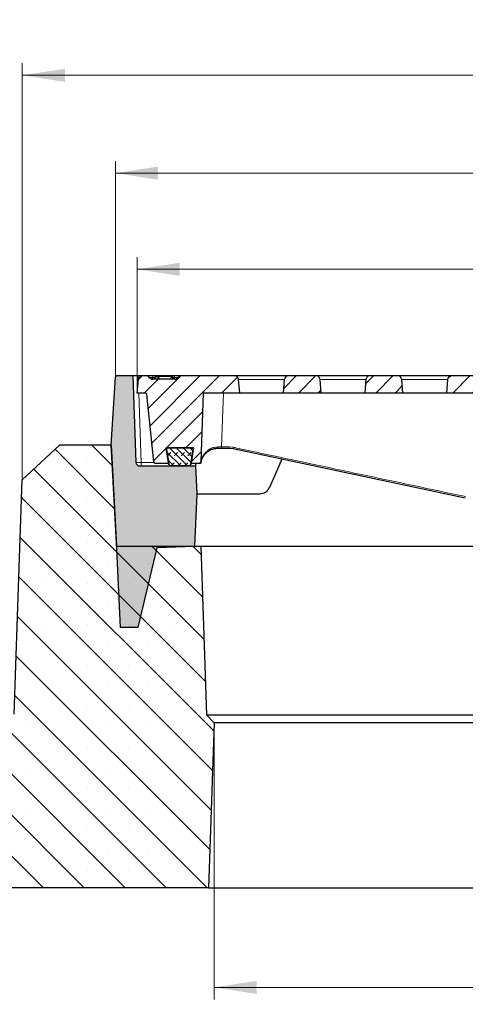
# Model space of a CAD drawing. Units: millimetres. Extents: x 0 to 420, y 0 to 297.
# Drawn here: x 70 to 107, y 43 to 124 of the extents above; entities that cross this region are included whole.
import ezdxf

# ---------------------------------------------------------------- set-up
doc = ezdxf.new("R2010")
doc.units = ezdxf.units.MM
doc.styles.add('SLDTEXTSTYLE0', font='TXT', dxfattribs={"width": 0.605})
doc.dimstyles.new('SLDDIMSTYLE0', dxfattribs={"dimtxt": 3.5, "dimasz": 3.5, "dimexe": 0, "dimexo": 0.0625, "dimgap": 0.875, "dimtad": 1, "dimlfac": 7, "dimrnd": 1e-09, "dimzin": 12, "dimdsep": 46, "dimtxsty": 'SLDTEXTSTYLE0', "dimsah": 1, "dimcen": 0.09, "dimadec": 0, "dimazin": 3, "dimtfac": 1, "dimtdec": 3, "dimtofl": 0, "dimtmove": 0, "dimatfit": 3, "dimfxl": 1, "dimfrac": 2, "dimtolj": 1, "dimtzin": 12, "dimarcsym": 0})
doc.dimstyles.new('SLDDIMSTYLE2', dxfattribs={"dimtxt": 3.5, "dimasz": 3.5, "dimexe": 0, "dimexo": 0.0625, "dimgap": 0.875, "dimtad": 1, "dimdec": 0, "dimlfac": 7, "dimrnd": 1e-09, "dimzin": 12, "dimdsep": 46, "dimtxsty": 'SLDTEXTSTYLE0', "dimsah": 1, "dimcen": 0.09, "dimadec": 0, "dimazin": 3, "dimtfac": 1, "dimtdec": 3, "dimtofl": 0, "dimtmove": 0, "dimatfit": 3, "dimfxl": 1, "dimfrac": 2, "dimtolj": 1, "dimtzin": 12, "dimarcsym": 0})
doc.dimstyles.new('SLDDIMSTYLE3', dxfattribs={"dimtxt": 3.5, "dimasz": 3.5, "dimexe": 0, "dimexo": 0.0625, "dimgap": 0.875, "dimtad": 1, "dimlfac": 7, "dimrnd": 1e-09, "dimzin": 12, "dimdsep": 46, "dimtxsty": 'SLDTEXTSTYLE0', "dimsah": 1, "dimcen": 0.09, "dimadec": 0, "dimazin": 3, "dimtol": 1, "dimtm": 2, "dimtfac": 1, "dimtdec": 0, "dimtofl": 0, "dimtmove": 0, "dimatfit": 3, "dimfxl": 1, "dimfrac": 2, "dimtolj": 1, "dimarcsym": 0})
doc.dimstyles.new('SLDDIMSTYLE4', dxfattribs={"dimtxt": 3.5, "dimasz": 3.5, "dimexe": 0, "dimexo": 0.0625, "dimgap": 0.875, "dimtad": 1, "dimdec": 0, "dimlfac": 7, "dimrnd": 1e-09, "dimzin": 12, "dimdsep": 46, "dimtxsty": 'SLDTEXTSTYLE0', "dimsah": 1, "dimcen": 0.09, "dimadec": 0, "dimazin": 3, "dimtol": 1, "dimtp": 2, "dimtm": 2, "dimtfac": 1, "dimtdec": 0, "dimtofl": 0, "dimtmove": 0, "dimatfit": 3, "dimfxl": 1, "dimfrac": 2, "dimtolj": 1, "dimarcsym": 0})
pattern_1 = [(45.00000209717174, (0, 0), (-0.7937500183521722, 0.793749960245622), [])]

# ---------------------------------------------------------------- blocks, each defined once
blk = doc.blocks.new('_D_2')
at = {"color": 7, "linetype": 'Continuous', "lineweight": 18}
for p, q in [((86.2197878709, 65.9125874264), (86.2197878709, 43.2541490017)), ((147.6982157233, 65.9125874264), (147.6982157233, 43.2541490017)), ((147.6982157233, 44.2541490017), (86.2197878709, 44.2541490017))]:
    blk.add_line(p, q, dxfattribs=at)
for points in [[(86.2197878709, 44.2541490017), (89.7197878709, 43.7156874632), (89.7197878709, 44.7926105402)], [(147.6982157233, 44.2541490017), (144.1982157233, 44.7926105402), (144.1982157233, 43.7156874632)]]:
    blk.add_solid(points, dxfattribs=at)
at = {"color": 7, "linetype": 'Continuous', "lineweight": 18, "insert": (113.6704603423, 48.7658858581), "char_height": 3.5, "attachment_point": 1, "style": 'SLDTEXTSTYLE0'}
blk.add_mtext('430', dxfattribs=at)
blk = doc.blocks.new('_D_3')
at = {"color": 7, "linetype": 'Continuous', "lineweight": 18}
for p, q in [((45.5304303686, 52.3407237314), (45.5304303686, 34.1384365646)), ((188.3875732257, 52.3407237314), (188.3875732257, 34.1384365646)), ((188.3875732257, 35.1384365646), (45.5304303686, 35.1384365646))]:
    blk.add_line(p, q, dxfattribs=at)
for points in [[(45.5304303686, 35.1384365646), (49.0304303686, 34.5999750261), (49.0304303686, 35.676898103)], [(188.3875732257, 35.1384365646), (184.8875732257, 35.676898103), (184.8875732257, 34.5999750261)]]:
    blk.add_solid(points, dxfattribs=at)
at = {"color": 7, "linetype": 'Continuous', "lineweight": 18, "char_height": 3.5, "attachment_point": 1, "style": 'SLDTEXTSTYLE0'}
for s, insert in [('%%c', (109.9881682758, 39.6501738866)), ('1000', (115.1603906628, 39.6501738866))]:
    blk.add_mtext(s, dxfattribs=dict(at, insert=insert))
blk = doc.blocks.new('_D_4')
at = {"color": 7, "linetype": 'Continuous', "lineweight": 18}
for p, q in [((79.8875732257, 93.2550094457), (79.8875732257, 104.3341978776)), ((154.0304303686, 93.2550094457), (154.0304303686, 104.3341978776)), ((79.8875732257, 103.3341978776), (154.0304303686, 103.3341978776))]:
    blk.add_line(p, q, dxfattribs=at)
for points in [[(79.8875732257, 103.3341978776), (83.3875732257, 102.7957363391), (83.3875732257, 103.872659416)], [(154.0304303686, 103.3341978776), (150.5304303686, 103.872659416), (150.5304303686, 102.7957363391)]]:
    blk.add_solid(points, dxfattribs=at)
at = {"color": 7, "linetype": 'Continuous', "lineweight": 18, "attachment_point": 1, "style": 'SLDTEXTSTYLE0'}
for s, insert, char_height in [('0', (120.4888973598, 109.9535245949), 2.45), ('520', (111.8944533382, 107.845934734), 3.5), ('2', (120.4888973598, 106.7957468831), 2.45), ('-', (119.57014764, 106.7957468831), 2.45)]:
    blk.add_mtext(s, dxfattribs=dict(at, insert=insert, char_height=char_height))
blk = doc.blocks.new('_D_5')
at = {"color": 7, "linetype": 'Continuous', "lineweight": 18}
for p, q in [((78.0934902418, 94.5496315946), (78.0934902418, 112.2431149158)), ((155.8245133525, 94.5496315946), (155.8245133525, 112.2431149158)), ((78.0934902418, 111.2431149158), (155.8245133525, 111.2431149158))]:
    blk.add_line(p, q, dxfattribs=at)
for points in [[(78.0934902418, 111.2431149158), (81.5934902418, 110.7046533774), (81.5934902418, 111.7815764543)], [(155.8245133525, 111.2431149158), (152.3245133525, 111.7815764543), (152.3245133525, 110.7046533774)]]:
    blk.add_solid(points, dxfattribs=at)
at = {"color": 7, "linetype": 'Continuous', "lineweight": 18, "attachment_point": 1, "style": 'SLDTEXTSTYLE0'}
for s, insert, char_height in [('544', (111.4299738993, 115.7548517722), 3.5), ('±2', (119.105668201, 114.7046639214), 2.45)]:
    blk.add_mtext(s, dxfattribs=dict(at, insert=insert, char_height=char_height))
blk = doc.blocks.new('_D_6')
at = {"color": 7, "linetype": 'Continuous', "lineweight": 18}
for p, q in [((70.4303917024, 86.113892797), (70.4303917024, 120.2958304457)), ((163.4876118918, 86.113892797), (163.4876118918, 120.2958304457)), ((70.4303917024, 119.2958304457), (163.4876118918, 119.2958304457))]:
    blk.add_line(p, q, dxfattribs=at)
for points in [[(70.4303917024, 119.2958304457), (73.9303917024, 118.7573689072), (73.9303917024, 119.8342919842)], [(163.4876118918, 119.2958304457), (159.9876118918, 119.8342919842), (159.9876118918, 118.7573689072)]]:
    blk.add_solid(points, dxfattribs=at)
at = {"color": 7, "linetype": 'Continuous', "lineweight": 18, "insert": (113.6704603423, 123.8075673021), "char_height": 3.5, "attachment_point": 1, "style": 'SLDTEXTSTYLE0'}
blk.add_mtext('650', dxfattribs=at)

msp = doc.modelspace()

# ---------------------------------------------------------------- hatches: boundary and pattern name
at = {"linetype": 'Continuous', "lineweight": 18}
h = msp.add_hatch(color=7, dxfattribs=at)
edge = h.paths.add_edge_path(flags=0)
edge.add_line((78.51521725216297, 73.86929515996017), (79.94378868073443, 73.86929515996017))
edge.add_line((79.94378868073443, 73.86929515996017), (81.50525143276174, 80.4134959685164))
edge.add_line((81.50525143276174, 80.4134959685164), (84.60253694190928, 80.52165556183148))
edge.add_line((84.60253694190928, 80.52165556183148), (84.79996210081207, 84.86929515996017))
edge.add_line((84.79996210081207, 84.86929515996017), (84.68017289102228, 87.15500944567444))
edge.add_line((84.68017289102228, 87.15500944567444), (80.06575287758874, 87.15500944567444))
edge.add_arc((80.06575287758879, 87.44072373138873), 0.2857142857142857, 181.9999999999983, 269.99999999998863, ccw=False)
edge.add_line((79.78021264129761, 87.4307524466166), (79.53043036856239, 94.58358087424587))
edge.add_line((79.53043036856239, 94.58358087424587), (78.23606938904815, 94.58358087424587))
edge.add_arc((78.2360693890482, 94.44072373138873), 0.1428571428571428, 90.00000000001711, 176.4249999999967)
edge.add_line((78.09349024176893, 94.44963159456803), (77.74484968385791, 88.86929515996017))
edge.add_line((77.74484968385791, 88.86929515996017), (78.19405922056966, 80.29786658853143))
edge.add_line((78.19405922056966, 80.29786658853143), (78.51521725216297, 73.86929515996017))
h = msp.add_hatch(dxfattribs=at)
h.set_pattern_fill('DIN 201 Grauguss', scale=0.25, style=0, pattern_type=2)
h.set_pattern_definition(pattern_1)
edge = h.paths.add_edge_path(flags=0)
edge.add_line((87.86389971566253, 94.58358087424578), (83.53764611959389, 94.58358087424578))
edge.add_arc((83.53764611959389, 94.22643801710294), 0.3571428571428571, 90, 143.130102354156)
edge.add_arc((82.96621754816533, 94.65500944567435), 0.3571428571428571, 270, 323.13010235415595, ccw=False)
edge.add_line((82.96621754816533, 94.2978665885315), (81.16607176038906, 94.2978665885315))
edge.add_arc((81.16607176038906, 94.65500944567435), 0.3571428571428571, 216.869897645844, 270, ccw=False)
edge.add_arc((80.5946431889605, 94.22643801710294), 0.3571428571428571, 36.86989764584403, 90)
edge.add_line((80.5946431889605, 94.58358087424578), (80.33981816432043, 94.58358087424578))
edge.add_arc((80.33981816432043, 94.22643801710294), 0.3571428571428571, 90, 175.0000000000013)
edge.add_line((79.9840343435734, 94.25756506808423), (79.88757322570575, 93.15500944567437))
edge.add_line((79.88757322570575, 93.15500944567437), (80.54489643111836, 93.15500944567437))
edge.add_arc((80.54489643111836, 93.01215230281721), 0.1428571428571428, 5.710593137502315, 89.9999999999992, ccw=False)
edge.add_line((80.68704460114836, 93.02636711982022), (81.23988756454895, 87.4979374858142))
edge.add_arc((81.38203573457895, 87.51215230281721), 0.1428571428571428, 185.7105931375039, 270.0000000000008)
edge.add_line((81.38203573457895, 87.36929515996007), (82.47208973423083, 87.36929515996007))
edge.add_line((82.47208973423083, 87.36929515996007), (82.26845259667073, 88.65500944567435))
edge.add_line((82.26845259667073, 88.65500944567435), (84.50669385474083, 88.65500944567435))
edge.add_line((84.50669385474083, 88.65500944567435), (84.30305671718072, 87.36929515996007))
edge.add_line((84.30305671718072, 87.36929515996007), (84.96140906005533, 87.36929515996007))
edge.add_arc((84.96140906005533, 87.51215230281721), 0.1428571428571428, 270.0000000000008, 358.0000000000054)
edge.add_line((85.10417917820092, 87.50716666043115), (85.30140619423001, 93.15500944567437))
edge.add_line((85.30140619423001, 93.15500944567437), (88.3161446542772, 93.15500944567437))
edge.add_line((88.3161446542772, 93.15500944567437), (88.21968353640958, 94.25756506808423))
edge.add_arc((87.86389971566253, 94.22643801710292), 0.3571428571428571, 5.000000000000801, 90)
h = msp.add_hatch(dxfattribs=at)
h.set_pattern_fill('DIN 201 Grauguss', scale=0.25, style=0, pattern_type=2)
h.set_pattern_definition(pattern_1)
edge = h.paths.add_edge_path(flags=0)
edge.add_line((91.8875732257058, 93.15500944567437), (95.03043036856293, 93.15500944567437))
edge.add_line((95.03043036856293, 93.15500944567437), (94.93396925069527, 94.25756506808423))
edge.add_arc((94.57818542994823, 94.22643801710292), 0.3571428571428571, 5.000000000001, 90)
edge.add_line((94.57818542994823, 94.58358087424578), (92.33981816432046, 94.58358087424578))
edge.add_arc((92.33981816432046, 94.22643801710292), 0.3571428571428571, 90, 174.9999999999992)
edge.add_line((91.98403434357341, 94.25756506808423), (91.8875732257058, 93.15500944567437))
h = msp.add_hatch(dxfattribs=at)
h.set_pattern_fill('DIN 201 Grauguss', scale=0.25, style=0, pattern_type=2)
h.set_pattern_definition(pattern_1)
edge = h.paths.add_edge_path(flags=0)
edge.add_line((98.60185893999149, 93.15500944567437), (101.7447160828486, 93.15500944567437))
edge.add_line((101.7447160828486, 93.15500944567437), (101.648254964981, 94.25756506808423))
edge.add_arc((101.2924711442339, 94.22643801710292), 0.3571428571428571, 5.000000000000801, 90)
edge.add_line((101.2924711442339, 94.58358087424578), (99.05410387860618, 94.58358087424578))
edge.add_arc((99.05410387860618, 94.22643801710292), 0.3571428571428571, 90, 174.9999999999992)
edge.add_line((98.69832005785914, 94.25756506808423), (98.60185893999149, 93.15500944567437))
h = msp.add_hatch(dxfattribs=at)
h.set_pattern_fill('DIN 201 Grauguss', scale=0.25, style=0, pattern_type=2)
h.set_pattern_definition(pattern_1)
edge = h.paths.add_edge_path(flags=0)
edge.add_line((105.3161446542772, 93.15500944567437), (108.4590017971343, 93.15500944567437))
edge.add_line((108.4590017971343, 93.15500944567437), (108.3625406792667, 94.25756506808423))
edge.add_arc((108.0067568585197, 94.22643801710292), 0.3571428571428571, 5.000000000000801, 90)
edge.add_line((108.0067568585197, 94.58358087424578), (105.7683895928919, 94.58358087424578))
edge.add_arc((105.7683895928919, 94.22643801710292), 0.3571428571428571, 90, 174.9999999999992)
edge.add_line((105.4126057721448, 94.25756506808423), (105.3161446542772, 93.15500944567437))
h = msp.add_hatch(dxfattribs=at)
h.set_pattern_fill('SACNCR', angle=90, style=0)
h.set_pattern_definition([(135.0000000000002, (0, 0), (-1.683798022700461, -1.683798022700472), []), (135.0000000000002, (-5.9e-15, 1.6838), (-1.683798022700461, -1.683798022700472), [0, -2.38125])])
h.paths.add_polyline_path([(45.53043036856229, 52.44072373138872), (85.7458479472516, 52.44072373138872), (86.21978787091766, 66.01258742637508), (85.59076278226787, 66.6871342492636), (85.10763330590555, 80.52215230281729), (78.18217130334916, 80.52215230281729), (77.744716082848, 88.86929515996015), (73.49243585096085, 88.86929515996015), (70.43039170244383, 86.01389279704847), (69.75685893999083, 66.726438017103), (45.53043036856229, 66.726438017103)], flags=0)
edge = h.paths.add_edge_path(flags=0)
edge.add_line((58.38685849300337, 63.54072373138875), (58.38685849300338, 63.48358087424588))
edge.add_arc((57.81614465427657, 63.51215230281728), 0.571428571428573, 2.8659839826020175, 357.13401601740367, ccw=False)
edge = h.paths.add_edge_path(flags=0)
edge.add_line((58.38685849300337, 56.39786658853158), (58.38685849300337, 56.34072373138871))
edge.add_arc((57.81614465427657, 56.36929515996015), 0.5714285714285691, 2.8659839825983795, 357.13401601740077, ccw=False)
h = msp.add_hatch(dxfattribs=at)
h.set_pattern_fill('DIN 128 Elastomer-Gummi', scale=0.0625, style=0, pattern_type=2)
h.set_pattern_definition([(45.00000209717174, (0.4209495, 0.4209495), (0.2806329729677587, 0.8418990216221166), [0.396875, -0.79375]), (45.00000209717174, (0.9822156249999999, 0.4209495), (0.2806329729677587, 0.8418990216221166), [0.396875, -0.79375]), (134.9999719140475, (0, 0), (-0.2806331413475275, -0.2806328662192271), [])])
edge = h.paths.add_edge_path(flags=0)
edge.add_line((84.29220456953887, 87.27545837537383), (84.51130973952866, 88.6550094456797))
edge.add_line((84.51130973952866, 88.6550094456797), (82.26845259667151, 88.65500944567974))
edge.add_line((82.26845259667151, 88.65500944567974), (82.48755776666125, 87.27545837537384))
edge.add_arc((82.62864651620615, 87.29786658853679), 0.1428571428571427, 189.0245406261978, 270.0000000000065)
edge.add_line((82.62864651620616, 87.15500944567964), (84.15111581999396, 87.15500944567971))
edge.add_arc((84.15111581999396, 87.29786658853685), 0.1428571428571429, 270.0000000000008, 350.9754593737766)

# ---------------------------------------------------------------- linework, layer by layer
at = {"color": 7, "linetype": 'Continuous', "lineweight": 25}
for p, q in [((77.7448496839, 88.86929516), (78.0934902418, 94.4496315946)), ((78.236069389, 94.5835808742), (79.5304303686, 94.5835808742)), ((79.5304303686, 94.5835808742), (79.7802126413, 87.4307524466)), ((79.5304303686, 94.5835808742), (79.958740723, 94.5835808742)), ((79.8875732257, 93.1550094457), (79.9840343436, 94.2575650681)), ((79.958740723, 94.5835808742), (80.3196873601, 94.5835808742)), ((80.3398181643, 94.5835808742), (80.594643189, 94.5835808742)), ((82.9662175482, 94.2978665885), (81.1660717604, 94.2978665885)), ((81.1730699496, 94.5835808742), (82.9592193589, 94.5835808742)), ((81.1730699496, 94.2978665885), (81.1730699496, 94.4407237314)), ((81.3606996831, 94.5121523028), (81.3229083257, 94.2978665885)), ((81.6467876255, 94.5121523028), (81.5951059888, 94.5121523028)), ((81.6467876255, 94.5121523028), (81.6845719785, 94.2978665885)), ((82.6807650115, 94.5121523028), (81.6467876255, 94.5121523028)), ((82.6807650115, 94.5121523028), (82.6429806585, 94.2978665885)), ((82.7498617666, 94.5121523028), (82.6807650115, 94.5121523028)), ((82.7498617666, 94.5121523028), (82.7876461196, 94.2978665885)), ((82.7860255506, 94.5121523028), (82.7748631952, 94.5121523028)), ((82.7860255506, 94.5121523028), (82.8238124849, 94.2978665885)), ((82.9592193589, 94.2978665885), (82.9592193589, 94.4407237314)), ((83.5376461196, 94.5835808742), (87.8638997157, 94.5835808742)), ((87.8638997157, 94.5835808742), (92.3398181643, 94.5835808742)), ((88.3161446543, 93.1550094457), (88.2196835364, 94.2575650681)), ((91.9840343436, 94.2575650681), (91.8875732257, 93.1550094457)), ((92.3398181643, 94.5835808742), (94.5781854299, 94.5835808742)), ((94.5781854299, 94.5835808742), (99.0541038786, 94.5835808742)), ((95.0304303686, 93.1550094457), (94.9339692507, 94.2575650681)), ((98.6983200579, 94.2575650681), (98.60185894, 93.1550094457)), ((99.0541038786, 94.5835808742), (101.2924711442, 94.5835808742)), ((101.2924711442, 94.5835808742), (105.7683895929, 94.5835808742)), ((101.7447160828, 93.1550094457), (101.648254965, 94.2575650681)), ((105.4126057721, 94.2575650681), (105.3161446543, 93.1550094457)), ((105.7683895929, 94.5835808742), (108.0067568585, 94.5835808742)), ((80.5448964311, 93.1550094457), (79.8875732257, 93.1550094457)), ((81.2398875645, 87.4979374858), (80.6870446011, 93.0263671198)), ((85.3014061942, 93.1550094457), (85.1041791782, 87.5071666604)), ((88.3161446543, 93.1550094457), (85.3014061942, 93.1550094457)), ((91.8875732257, 93.1550094457), (88.3161446543, 93.1550094457)), ((95.0304303686, 93.1550094457), (91.8875732257, 93.1550094457)), ((98.60185894, 93.1550094457), (95.0304303686, 93.1550094457)), ((101.7447160828, 93.1550094457), (98.60185894, 93.1550094457)), ((105.3161446543, 93.1550094457), (101.7447160828, 93.1550094457)), ((108.4590017971, 93.1550094457), (105.3161446543, 93.1550094457)), ((73.492435851, 88.86929516), (70.4303917024, 86.013892797)), ((77.7447160828, 88.86929516), (73.492435851, 88.86929516)), ((77.7447160828, 88.86929516), (78.1821713033, 80.5221523028)), ((78.1940592206, 80.2978665885), (77.7448496839, 88.86929516)), ((82.4875577667, 87.2754583754), (82.2684525967, 88.6550094457)), ((82.2684525967, 88.6550094457), (84.5113097395, 88.6550094457)), ((84.5066938547, 88.6550094457), (82.2684525967, 88.6550094457)), ((82.2684525967, 88.6550094457), (82.4720897342, 87.36929516)), ((84.5113097395, 88.6550094457), (84.2922045695, 87.2754583754)), ((84.3030567172, 87.36929516), (84.5066938547, 88.6550094457)), ((86.8544792694, 88.5856434905), (86.5120845585, 88.5856434905)), ((87.4743432335, 88.5856434905), (86.8544792694, 88.5856434905)), ((87.7713599346, 88.5544257773), (87.4743432335, 88.5856434905)), ((106.8758106309, 84.4936494247), (87.7713599346, 88.5544257773)), ((91.7691829833, 87.7046622559), (90.7549864591, 85.3832791006)), ((80.0657528776, 87.1550094457), (84.680172891, 87.1550094457)), ((82.4720897342, 87.36929516), (81.3820357346, 87.36929516)), ((84.15111582, 87.1550094457), (82.6286465162, 87.1550094457)), ((84.9614090601, 87.36929516), (84.3030567172, 87.36929516)), ((84.6690841291, 87.3665956275), (84.680172891, 87.1550094457)), ((84.680172891, 87.1550094457), (84.7999621008, 84.86929516)), ((69.75685894, 66.7264380171), (70.4303917024, 86.013892797)), ((84.7999621008, 84.86929516), (84.6025369419, 80.5216555618)), ((84.7999621008, 84.86929516), (89.9695338281, 84.86929516)), ((85.1076333059, 80.5221523028), (78.1821713033, 80.5221523028)), ((78.5152172522, 73.86929516), (78.1940592206, 80.2978665885)), ((81.5052514328, 80.4134959685), (79.9437886807, 73.86929516)), ((84.6025369419, 80.5216555618), (81.5052514328, 80.4134959685)), ((85.1076333059, 80.5221523028), (85.5907627823, 66.6871342493)), ((148.8103702884, 80.5221523028), (85.1076333059, 80.5221523028)), ((79.9437886807, 73.86929516), (78.5152172522, 73.86929516)), ((86.2197878709, 66.0125874264), (85.5907627823, 66.6871342493)), ((85.5907627823, 66.6871342493), (148.327240812, 66.6871342493)), ((86.2197878709, 66.0125874264), (85.7458479473, 52.4407237314)), ((147.6982157233, 66.0125874264), (86.2197878709, 66.0125874264)), ((85.7458479473, 52.4407237314), (45.5304303686, 52.4407237314)), ((85.7458479473, 52.4407237314), (148.172155647, 52.4407237314))]:
    msp.add_line(p, q, dxfattribs=at)
at = {"color": 8, "linetype": 'Continuous', "lineweight": 18}
for p, q in [((79.958740723, 94.5835808742), (79.9740933542, 94.1439390393)), ((81.1730699496, 94.4407237314), (81.1730699496, 94.5835808742)), ((81.3481025599, 94.4407237314), (81.1730699496, 94.4407237314)), ((82.9592193589, 94.4407237314), (82.7986212016, 94.4407237314)), ((82.9592193589, 94.4407237314), (82.9592193589, 94.5835808742)), ((91.9840343436, 94.2575650681), (88.2196835364, 94.2575650681)), ((98.6983200579, 94.2575650681), (94.9339692507, 94.2575650681)), ((105.4126057721, 94.2575650681), (101.648254965, 94.2575650681)), ((80.0086275366, 93.1550094457), (80.2085229957, 87.4307524466)), ((86.5177045908, 88.7223402118), (86.8290135339, 88.723514991)), ((86.8290135339, 88.723514991), (87.4499799146, 88.723514991)), ((87.4499799146, 88.723514991), (87.7772789932, 88.6891755064)), ((80.2085229957, 87.1550094457), (80.2085229957, 87.4307524466)), ((80.2085229957, 87.4307524466), (81.264638006, 87.4307524466)), ((82.4623558563, 87.4307524466), (82.4628934142, 87.4307524466))]:
    msp.add_line(p, q, dxfattribs=at)
at = {"color": 8, "linetype": 'Continuous', "lineweight": 18, "flags": 128}
msp.add_lwpolyline([(86.9805898303, 93.1550094457), (86.883003328, 90.3020043379), (86.8290135339, 88.723514991)], dxfattribs=at)
at = {"color": 7, "linetype": 'Continuous', "lineweight": 25}
for centre, radius, start, end in [((78.236069389, 94.4407237314), 0.1428571428571388, 90, 176.425), ((80.3398181643, 94.2264380171), 0.357142857142854, 90, 175), ((80.594643189, 94.2264380171), 0.357142857142847, 36.8698976458, 90), ((81.1660717604, 94.6550094457), 0.3571428571428584, 216.8698976458, 270), ((82.9662175482, 94.6550094457), 0.357142857142847, 270, 323.1301023542), ((83.5376461196, 94.2264380171), 0.3571428571428498, 90, 143.1301023542), ((87.8638997157, 94.2264380171), 0.3571428571428754, 5, 90), ((92.3398181643, 94.2264380171), 0.3571428571428754, 90, 175), ((94.5781854299, 94.2264380171), 0.3571428571428754, 5, 90), ((99.0541038786, 94.2264380171), 0.3571428571428754, 90, 175), ((101.2924711442, 94.2264380171), 0.3571428571428754, 5, 90), ((105.7683895929, 94.2264380171), 0.3571428571428754, 90, 175), ((80.5448964311, 93.0121523028), 0.1428571428571417, 5.7105931375, 90), ((81.3820357346, 87.5121523028), 0.1428571428571431, 185.7105931375, 270), ((84.9614090601, 87.5121523028), 0.1428571428571388, 270, 358), ((80.0657528776, 87.4407237314), 0.2857142857142984, 182, 270), ((82.6286465162, 87.2978665885), 0.1428571428571388, 189.0245406262, 270), ((84.15111582, 87.2978665885), 0.1428571428571388, 270, 350.9754593738), ((89.9695338281, 85.7264380171), 0.8571428571428612, 270, 336.3998101321)]:
    msp.add_arc(centre, radius, start, end, dxfattribs=at)
at = {"color": 8, "linetype": 'Continuous', "lineweight": 18}
for centre, radius, start, end in [((85.6587746978, 88.6891896326), 0.8595693816695598, 353.0811866701, 2.2102456031), ((87.039274912, 88.6910640021), 0.2127508255901998, 171.2263989205, 209.7034944508), ((87.6680383592, 88.6909597962), 0.2204752275550587, 171.5087021901, 208.5338994237), ((87.9911077734, 88.6122779311), 0.2272355261303284, 160.2202890314, 194.7493601932)]:
    msp.add_arc(centre, radius, start, end, dxfattribs=at)
msp.add_ellipse((80.2086970982, 87.4407237314), major_axis=(0.4284845353667066, 0.009968587758692138), ratio=0.0232490233, start_param=3.141863424554916, end_param=4.711441776177686, dxfattribs=at)
at = {"color": 7, "linetype": 'Continuous', "lineweight": 25}
for points, knots in [([(80.63163342311779, 94.5835808742458), (80.65223656507521, 94.5835808742458), (80.69748903615104, 94.5835808742458), (80.83505753020863, 94.58358087424581), (81.00175692781697, 94.5835808742458), (81.1199030154078, 94.5835808742458), (81.17306994964113, 94.58358087424581)], [0, 0, 0, 0, 0.2287738166849441, 0.5024758138264618, 0.7761090847341897, 1, 1, 1, 1]), ([(81.39685904403142, 94.51215230281723), (81.3930743883959, 94.49068845411809), (81.38550507911403, 94.44776076800066), (81.37291068138933, 94.37633438915552), (81.36410236221455, 94.3263799287583), (81.35907469102247, 94.2978665885315)], [0, 0, 0, 0, 0.3003144996470816, 0.6006288414556838, 1, 1, 1, 1]), ([(81.5951059887765, 94.51215230281723), (81.5903678290787, 94.51215230281723), (81.58378834903269, 94.51215230281723), (81.52973941384379, 94.51215230281721), (81.47036831627297, 94.51215230281726), (81.42275328944861, 94.51215230281723), (81.39685904403142, 94.51215230281723)], [0, 0, 0, 0, 0.4456266175900187, 0.6188038448298863, 0.7926959732591458, 1, 1, 1, 1]), ([(81.57761490388935, 94.51215230281711), (81.57411095764259, 94.51215230281711), (81.56231628917409, 94.51215230281711), (81.55336663996017, 94.5121523028171), (81.54707574201653, 94.5121523028171)], [0, 0, 0, 0, 0.2970788247363594, 1, 1, 1, 1]), ([(81.5951059887765, 94.51215230281724), (81.58898736136561, 94.47642682999815), (81.5767500603761, 94.40497561479548), (81.56424316922967, 94.33356968708402), (81.55798970006406, 94.2978665885315)], [0, 0, 0, 0, 0.499998113647337, 1, 1, 1, 1]), ([(82.95921935891322, 94.5835808742458), (82.97007621833059, 94.5835808742458), (83.02462441785195, 94.58358087424575), (83.14321429075657, 94.58358087424581), (83.30234568818162, 94.5835808742458), (83.4407739839506, 94.5835808742458), (83.52380371885263, 94.58358087424581), (83.53335013554079, 94.5835808742458), (83.53764611959389, 94.5835808742458)], [0, 0, 0, 0, 0.0359875452434614, 0.1808124912331986, 0.3953954417840714, 0.6099647583411705, 0.8244801968069535, 0.9999999999999999, 0.9999999999999999, 0.9999999999999999, 0.9999999999999999]), ([(86.51208455854417, 88.58564349053833), (86.38059759163258, 88.57471828794235), (86.11671664971131, 88.55279251978894), (85.81400548896619, 88.4142155099808), (85.59067520505224, 88.25740626889018), (85.40911642859596, 88.07758465156758), (85.25566724253142, 87.85669779508555), (85.16329929764032, 87.64276917674319), (85.12821241820443, 87.51414323927824), (85.11887161173928, 87.47294184621691), (85.11874951121074, 87.47240327260576)], [0, 0, 0, 0, 0.1665776116945558, 0.3343042896906671, 0.4544597972773393, 0.5779869956259339, 0.743163672411761, 0.9127374255302526, 0.9988593269216882, 0.9999999999999999, 0.9999999999999999, 0.9999999999999999, 0.9999999999999999]), ([(85.12222971272098, 87.50628386822949), (85.12223465638618, 87.50593761647613), (85.12239767826445, 87.49451964844036), (85.1205455111011, 87.48329120837985), (85.11874951121074, 87.47240327260576)], [0, 0, 0, 0, 0.0303251640100694, 1, 1, 1, 1]), ([(85.09936459931347, 87.36929515996007), (85.0819806857128, 87.36929515996006), (84.99580676548918, 87.36929515996003), (84.97667853878343, 87.36929515996007), (84.9614090600553, 87.36929515996007)], [0, 0, 0, 0, 0.201730564834024, 0.9999999999999999, 0.9999999999999999, 0.9999999999999999, 0.9999999999999999]), ([(85.11874951121074, 87.47240327260576), (85.11790582027413, 87.46862450600497), (85.11517226503668, 87.45638131743375), (85.10940337391426, 87.42853187664231), (85.10181309978992, 87.38644967135708), (85.10036561828335, 87.37630842848614), (85.09936459931347, 87.36929515996007)], [0, 0, 0, 0, 0.031387093409566, 0.1016940562654229, 0.3787683736440451, 1, 1, 1, 1])]:
    msp.add_open_spline(points, degree=3, knots=knots, dxfattribs=at)
at = {"color": 8, "linetype": 'Continuous', "lineweight": 18}
for points, knots in [([(81.17306994964113, 94.44072373138864), (81.162227756544, 94.44072373138864), (81.11860711952879, 94.4407237313886), (81.04361914872673, 94.44072373138901), (80.96191557708998, 94.44072373138856), (80.90430484913483, 94.44072373138864), (80.88220057060735, 94.44072373138863), (80.88072296606164, 94.44072373138864), (80.88035747467477, 94.44072373138864)], [0, 0, 0, 0, 0.0710325322623275, 0.2857802179252444, 0.5004895261276505, 0.7149995634403981, 0.9295040035450493, 1, 1, 1, 1]), ([(83.2519318338796, 94.44072373138864), (83.25156087607024, 94.44072373138863), (83.25006842746647, 94.44072373138862), (83.22783829773671, 94.44072373138906), (83.17009137001996, 94.44072373138856), (83.08834122725237, 94.44072373138869), (83.01348099469541, 94.44072373138869), (82.96997960213507, 94.44072373138864), (82.95921935891322, 94.44072373138864)], [0, 0, 0, 0, 0.0710325322623342, 0.285780217925272, 0.5004895261276922, 0.714999563440487, 0.9295040035451434, 1, 1, 1, 1]), ([(85.12222971272098, 87.50628386822947), (85.13280616318214, 87.5504681022932), (85.16517573297422, 87.68569538421406), (85.25877738657323, 87.91846943312822), (85.41153275077, 88.16043823025387), (85.59441198847493, 88.35887725473732), (85.8179443145426, 88.5317216263491), (86.12225316377165, 88.68504047601213), (86.38617557222531, 88.70993414294662), (86.51770459078651, 88.7223402118343)], [0, 0, 0, 0, 0.0816291051523697, 0.2498285247962295, 0.4178507991046488, 0.5406176935705436, 0.6631929546670654, 0.8321480151053285, 1, 1, 1, 1]), ([(87.77727899320678, 88.68917550644821), (87.86931854726961, 88.66964658525487), (88.32952433920546, 88.57200027726326), (89.52786791127338, 88.31773621044026), (91.37731059336986, 87.9253224000128), (93.96211071782098, 87.3768812226344), (96.91618178567346, 86.75008894576813), (100.2425204722773, 86.04431002726388), (103.5793470802476, 85.33630651273147), (105.8029848109877, 84.86449861800548), (106.9157251499251, 84.62839915385582)], [0, 0, 0, 0, 0.0145598227645912, 0.0728003827707556, 0.1892896195156122, 0.3058655181838504, 0.4786853740973057, 0.6517882382029773, 0.8257498204462309, 1, 1, 1, 1])]:
    msp.add_open_spline(points, degree=3, knots=knots, dxfattribs=at)

# ---------------------------------------------------------------- dimensions: what is measured, and where the dimension line sits
at = {"color": 7, "linetype": 'Continuous', "lineweight": 18}
for base, p1, p2, dimstyle, picture, middle in [((163.4876118918, 119.2958304457), (70.4303917024, 86.013892797), (163.4876118918, 86.013892797), 'SLDDIMSTYLE0', '_D_6', (116.9590017971, 119.2958304457)), ((155.8245133525, 111.2431149158), (78.0934902418, 94.4496315946), (155.8245133525, 94.4496315946), 'SLDDIMSTYLE4', '_D_5', (116.9590017971, 111.2431149158)), ((154.0304303686, 103.3341978776), (79.8875732257, 93.1550094457), (154.0304303686, 93.1550094457), 'SLDDIMSTYLE3', '_D_4', (116.9590017971, 103.3341978776)), ((86.2197878709, 44.2541490017), (147.6982157233, 66.0125874264), (86.2197878709, 66.0125874264), 'SLDDIMSTYLE2', '_D_2', (116.9590017971, 44.2541490017))]:
    dim = msp.add_linear_dim(base=base, p1=p1, p2=p2, dimstyle=dimstyle, dxfattribs=at)
    dim.commit()
    dim.dimension.update_dxf_attribs({"geometry": picture, "text_midpoint": middle, "dimtype": 160})
dim = msp.add_linear_dim(base=(45.5304303686, 35.1384365646), p1=(188.3875732257, 52.4407237314), p2=(45.5304303686, 52.4407237314), text='%%c<>', dimstyle='SLDDIMSTYLE0', dxfattribs=at)
dim.commit()
dim.dimension.update_dxf_attribs({"geometry": '_D_3', "text_midpoint": (116.9590017971, 35.1384365646), "dimtype": 160})

doc.saveas('drawing.dxf')
